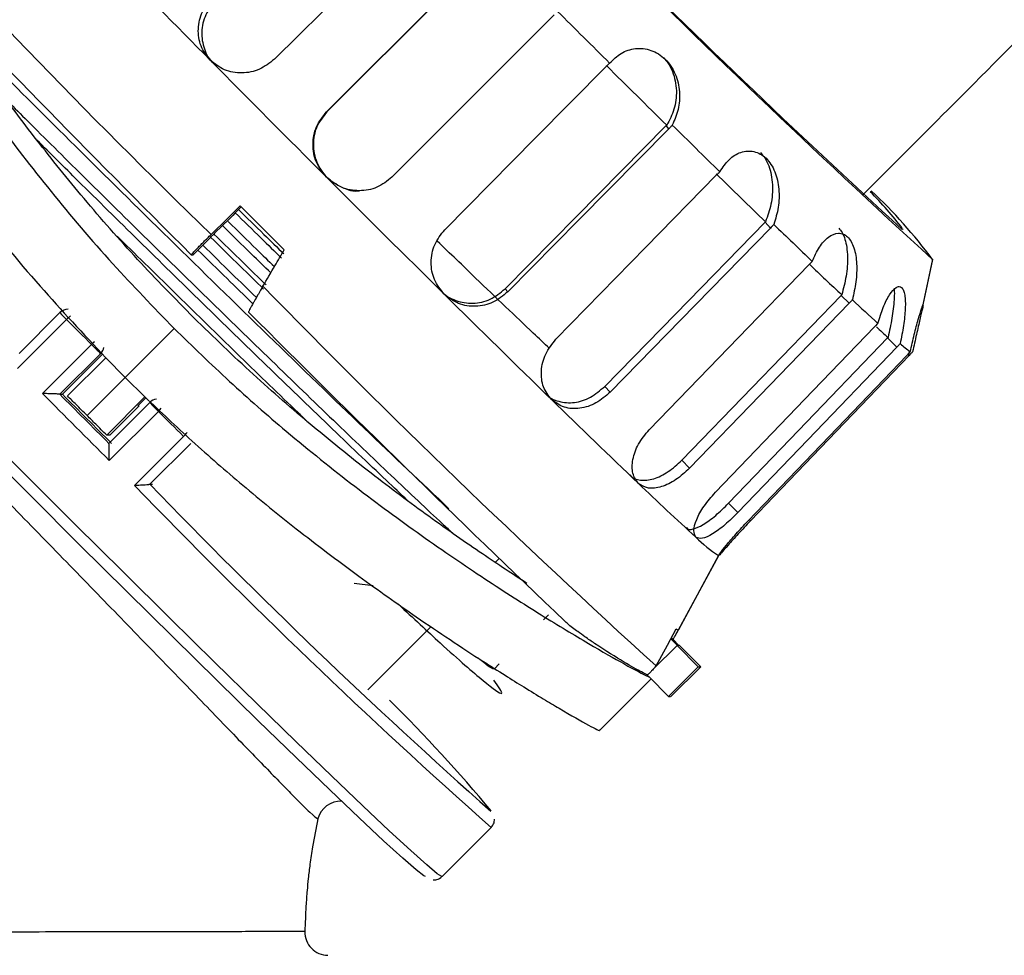
# Model space of a CAD drawing. Units: inches. Extents: x 451 to 6799, y 156 to 2786.
# Drawn here: x 6115 to 6157, y 1487 to 1528 of the extents above; entities that cross this region are included whole.
import ezdxf

# ---------------------------------------------------------------- set-up
doc = ezdxf.new("R2010")
doc.units = ezdxf.units.IN
doc.header["$MEASUREMENT"] = 0

msp = doc.modelspace()

# ---------------------------------------------------------------- linework, layer by layer
at = {"color": 7, "linetype": 'Continuous', "lineweight": 25}
for p, q in [((6128.107882, 1523.955153), (6135.123992, 1530.96831)), ((6128.123262, 1523.955153), (6135.139373, 1530.96831)), ((6137.951497, 1528.139883), (6130.935387, 1521.126726)), ((6128.107882, 1523.955153), (6128.123262, 1523.955153)), ((6142.910636, 1523.223429), (6142.793658, 1523.355078)), ((6124.414289, 1519.84356), (6124.32871, 1519.757952)), ((6123.964023, 1519.381017), (6123.8946, 1519.311571)), ((6124.297201, 1519.728468), (6124.155826, 1519.587046)), ((6124.32871, 1519.757952), (6124.297201, 1519.728468)), ((6123.601945, 1519.03095), (6123.268367, 1518.697264)), ((6123.894597, 1519.311571), (6123.601945, 1519.03095)), ((6147.30297, 1518.926665), (6147.065084, 1519.177077)), ((6123.095514, 1518.526387), (6123.06799, 1518.496821)), ((6123.23689, 1518.667808), (6123.095514, 1518.526387)), ((6123.268367, 1518.697264), (6123.23689, 1518.667808)), ((6123.06799, 1518.496821), (6122.339375, 1517.767969)), ((6122.258581, 1517.767969), (6122.339375, 1517.767969)), ((6153.875627, 1515.472455), (6154.314973, 1517.576485)), ((6154.305749, 1517.569979), (6153.894549, 1515.602749)), ((6135.939604, 1516.165436), (6135.822635, 1516.297076)), ((6150.698549, 1515.670189), (6150.36304, 1516.01485)), ((6114.813768, 1513.503553), (6116.579945, 1515.270306)), ((6114.748583, 1512.846993), (6116.869212, 1514.968313)), ((6119.400407, 1512.463093), (6121.519882, 1514.583259)), ((6117.947105, 1513.885556), (6115.826476, 1511.764235)), ((6152.764988, 1513.772765), (6152.364699, 1514.17794)), ((6118.342717, 1513.50254), (6116.575526, 1511.734773)), ((6118.421181, 1513.468046), (6116.688472, 1511.734773)), ((6116.905875, 1511.664062), (6118.559061, 1513.317788)), ((6119.400407, 1512.463093), (6118.558994, 1513.317855)), ((6117.753385, 1510.815534), (6119.400407, 1512.463093)), ((6120.255632, 1511.620664), (6119.400407, 1512.463093)), ((6116.575526, 1511.734773), (6116.688472, 1511.734773)), ((6140.373118, 1511.828225), (6140.135248, 1512.078618)), ((6118.602378, 1509.967006), (6120.255564, 1511.620731)), ((6118.696155, 1509.613452), (6120.463346, 1511.381219)), ((6120.29586, 1511.583046), (6119.952723, 1511.239798)), ((6118.712888, 1508.876883), (6120.833517, 1510.998203)), ((6118.730205, 1509.967006), (6120.002582, 1511.239798)), ((6120.002582, 1511.239798), (6119.952723, 1511.239798)), ((6118.730205, 1509.967006), (6118.602378, 1509.967006)), ((6118.69827, 1509.615684), (6118.695982, 1509.613395)), ((6121.920432, 1509.915446), (6119.799804, 1507.794125)), ((6122.234956, 1509.613452), (6120.463438, 1507.841357)), ((6143.801944, 1508.539649), (6143.466459, 1508.884286)), ((6120.469784, 1507.845685), (6120.580164, 1507.845685)), ((6145.890446, 1506.621616), (6145.490185, 1507.026762)), ((6135.399908, 1504.463481), (6135.568604, 1504.632229)), ((6145.059807, 1504.757204), (6143.317872, 1501.549959)), ((6143.327638, 1501.554641), (6145.069155, 1504.761685)), ((6145.067919, 1504.759983), (6145.059807, 1504.757204)), ((6130.115695, 1503.454213), (6129.300435, 1503.550986)), ((6137.483316, 1501.982016), (6137.69538, 1502.194149)), ((6129.893157, 1498.955049), (6132.620812, 1501.683537)), ((6142.99358, 1501.161738), (6143.281612, 1500.873612)), ((6143.014036, 1501.199465), (6143.088495, 1501.124982)), ((6143.342882, 1500.873612), (6143.089594, 1501.126983)), ((6143.261189, 1500.873612), (6142.228538, 1499.840625)), ((6143.261189, 1500.873612), (6144.180128, 1499.954374)), ((6143.281612, 1500.873612), (6143.261189, 1500.873612)), ((6143.363306, 1500.873612), (6143.342882, 1500.873612)), ((6144.282245, 1499.954374), (6143.363306, 1500.873612)), ((6135.362687, 1499.860696), (6135.57475, 1500.072828)), ((6142.321484, 1499.927235), (6142.355994, 1499.985863)), ((6144.180128, 1499.954374), (6142.893384, 1498.66721)), ((6144.282245, 1499.954374), (6142.995501, 1498.66721)), ((6144.180128, 1499.954374), (6144.282245, 1499.954374)), ((6139.916188, 1497.202016), (6142.137144, 1499.423696)), ((6141.973688, 1499.600349), (6142.025534, 1499.631174)), ((6142.105672, 1499.717719), (6141.974444, 1499.586449)), ((6141.974444, 1499.586449), (6142.051767, 1499.509101)), ((6142.051767, 1499.509101), (6142.893384, 1498.66721)), ((6142.893384, 1498.66721), (6142.980372, 1498.66721)), ((6133.099285, 1490.877946), (6135.219914, 1492.999267))]:
    msp.add_line(p, q, dxfattribs=at)
at = {"color": 8, "linetype": 'Continuous', "lineweight": 25}
for p, q in [((6153.014992, 1518.896492), (6153.0157, 1518.860449)), ((6153.300011, 1513.420129), (6153.248057, 1513.4721)), ((6146.434187, 1506.261878), (6146.382072, 1506.31401))]:
    msp.add_line(p, q, dxfattribs=at)
at = {"color": 7, "linetype": 'Continuous', "lineweight": 25, "flags": 128}
for points in [[(6132.910989, 1533.194769), (6128.96005, 1529.295509), (6125.850314, 1526.226449)], [(6133.218931, 1518.85543), (6137.125709, 1522.810943), (6140.189962, 1525.913423)], [(6142.793658, 1523.355078), (6138.892966, 1519.405716), (6135.822635, 1516.297076)], [(6142.910636, 1523.223429), (6139.009859, 1519.27399), (6135.939604, 1516.165436)], [(6138.025595, 1514.11647), (6141.909295, 1518.094651), (6144.955448, 1521.214911)], [(6123.115008, 1518.648491), (6123.81828, 1519.344534), (6124.368693, 1519.889289)], [(6124.155826, 1519.587046), (6124.048421, 1519.471675), (6123.964025, 1519.381014)], [(6147.065084, 1519.177077), (6143.18744, 1515.205077), (6140.135248, 1512.078618)], [(6147.30297, 1518.926665), (6143.425236, 1514.954593), (6140.373118, 1511.828225)], [(6142.057363, 1510.202156), (6145.922431, 1514.198327), (6148.953968, 1517.332696)], [(6150.36304, 1516.01485), (6146.504004, 1512.024885), (6143.466459, 1508.884286)], [(6150.698549, 1515.670189), (6146.839419, 1511.680154), (6143.801944, 1508.539649)], [(6144.91958, 1507.495648), (6148.772283, 1511.503368), (6151.794122, 1514.646797)], [(6152.364699, 1514.17794), (6148.518011, 1510.17644), (6145.490185, 1507.026762)], [(6152.764988, 1513.772765), (6148.918204, 1509.771198), (6145.890446, 1506.621616)], [(6146.332069, 1506.261878), (6150.179887, 1510.273578), (6153.197894, 1513.420129)], [(6153.300011, 1513.420129), (6149.458105, 1509.414588), (6146.434187, 1506.261878)], [(6132.383868, 1490.875123), (6132.314044, 1490.90731), (6131.982493, 1491.164079), (6131.399856, 1491.673723), (6130.574964, 1492.428518), (6129.520321, 1493.417022), (6128.251916, 1494.624249), (6126.788975, 1496.0319), (6125.153675, 1497.618636), (6123.370807, 1499.360404), (6121.467395, 1501.2308), (6119.472295, 1503.20147), (6117.415749, 1505.242543), (6115.328934, 1507.323076), (6113.243482, 1509.411531)], [(6142.355994, 1499.985863), (6142.845378, 1500.888407), (6143.228383, 1501.594787)]]:
    msp.add_lwpolyline(points, dxfattribs=at)
at = {"color": 8, "linetype": 'Continuous', "lineweight": 25, "flags": 128}
for points in [[(6118.072868, 1514.006871), (6118.016868, 1513.953964), (6117.947105, 1513.885556)], [(6120.833517, 1510.998203), (6120.902148, 1511.067744), (6120.961003, 1511.1289)], [(6133.099285, 1490.877946), (6133.090816, 1490.875123), (6132.889153, 1491.001435), (6132.437888, 1491.37853), (6131.743602, 1492.000909), (6130.81642, 1492.859496), (6129.669861, 1493.941771), (6128.320644, 1495.231952), (6126.788446, 1496.711225), (6125.095608, 1498.358019), (6123.266815, 1500.14832), (6121.328737, 1502.056022), (6119.309634, 1504.053306), (6117.238949, 1506.111047), (6115.146878, 1508.199239), (6113.063927, 1510.28743)]]:
    msp.add_lwpolyline(points, dxfattribs=at)
at = {"color": 7, "linetype": 'Continuous', "lineweight": 25}
for centre, radius, start, end in [((6464.555541, 1856.884371), 459.770802, 222.41934517, 227.5619776), ((6444.525013, 1837.024139), 431.523844, 222.51012542, 227.50127256), ((6356.127188, 1758.697476), 334.541764, 221.99931688, 225.85221429), ((6616.36682, 2013.512618), 699.932647, 223.564729006, 225.094720403), ((6744.9404, 2140.885127), 874.397187, 224.24914217, 224.668074639), ((7006.912631, 2399.548526), 1230.416791, 225.08006812, 225.228060461), ((6987.664931, 2380.519645), 1215.483493, 224.658222434, 224.994420392), ((6897.93898, 2289.830383), 1075.950858, 225.232521607, 225.426608907), ((6789.07756, 2179.021945), 920.442085, 225.423216041, 225.602817032), ((7002.690322, 2395.342711), 1236.589562, 224.98788689, 225.320241691), ((6614.169568, 2000.717399), 670.843606, 225.617777782, 225.871816654), ((6140.050452, 1508.933655), 16.350456, 37.5411331, 44.9882535), ((6136.187749, 1504.065245), 22.59734, 36.6999851, 46.7860418), ((7070.566992, 2463.305828), 1336.160914, 224.915653151, 225.031378114), ((6476.181047, 1857.919121), 472.098238, 225.86666506, 226.14702829), ((6321.815479, 1697.629509), 249.732301, 226.20781976, 226.64872445), ((6408.938281, 1792.989579), 396.127875, 224.28371184, 227.70327144), ((6783.159257, 2173.135557), 924.227786, 225.311164815, 225.714868257), ((6241.001279, 1611.240131), 131.272911, 226.62166427, 227.28035011), ((6116.933383, 1514.916753), 0.5, 90, 135.0093386), ((6120.457819, 1518.695223), 5.173776, 221.4507684, 226.0830793), ((6657.356798, 2046.214927), 752.041539, 224.908292067, 226.365105546), ((7053.741793, 2446.55423), 1321.204963, 224.837886327, 224.904141999), ((6172.205548, 1537.044399), 30.247122, 227.7724448, 229.0549093), ((6123.836743, 1519.573055), 8.18752, 223.999707, 227.8538147), ((6157.286568, 1518.85545), 6.591334, 228.3908045, 233.2779917), ((7074.690334, 2467.429162), 1353.778176, 224.904266234, 225.07705653), ((6116.576751, 1511.739542), 0.004924, 230.9893243, 255.5944842), ((7056.34998, 2449.083231), 1327.32811, 224.925865037, 225.055457726), ((6881.96841, 2274.644657), 1080.594686, 224.911140639, 225.070182125), ((6120.816784, 1511.027666), 0.5, 97.8931384, 135.0093386), ((6125.850963, 1516.217767), 7.240071, 221.9148167, 226.1310918), ((6468.017539, 1849.746266), 472.680602, 225.69084239, 226.32285096), ((7065.547158, 2458.25309), 1337.824983, 225.076958261, 225.142664016), ((6118.696439, 1509.612984), 0.000547, 121.1998501, 240.1375591), ((6231.578443, 1601.727172), 130.019492, 226.20049013, 227.70152425), ((6307.908898, 1688.494427), 260.321703, 223.94314487, 228.44071085), ((6148.182936, 1509.595542), 5.758772, 224.510886, 237.1579102), ((6143.375786, 1501.777311), 0.234612, 231.076381, 255.7087827), ((6143.318954, 1501.56023), 0.010327, 263.9856328, 327.2359257), ((6081.411009, 1448.840569), 70.069019, 39.82765805, 45.14333898), ((6128.168466, 1488.471164), 0.999848, 178.3945811, 269.9903101)]:
    msp.add_arc(centre, radius, start, end, dxfattribs=at)
at = {"color": 8, "linetype": 'Continuous', "lineweight": 25}
for centre, radius, start, end in [((6118.827405, 1513.019207), 2.762885, 130.3662529, 135.133248), ((6117.98905, 1513.856068), 0.500063, 315.0111866, 349.3806454), ((6119.436257, 1512.407662), 3.518845, 314.9074227, 318.7259931), ((6322.292381, 1703.411011), 281.547882, 224.01055108, 228.36040628), ((6128.709216, 1493.137203), 0.999705, 86.8812278, 166.6732594)]:
    msp.add_arc(centre, radius, start, end, dxfattribs=at)
at = {"color": 7, "linetype": 'Continuous', "lineweight": 25}
for points, knots in [([(6563.716395, 1245.522236), (6563.716419, 1249.695308), (6563.716494, 1262.569841), (6563.716396, 1283.703236), (6563.716766, 1308.480038), (6563.713863, 1329.240766), (6563.71754, 1346.256211), (6563.708646, 1359.780116), (6563.725287, 1372.852587), (6563.723345, 1385.528079), (6563.126859, 1398.340258), (6561.81147, 1411.114776), (6559.873975, 1423.68644), (6557.451288, 1435.456786), (6554.655358, 1446.407963), (6551.364504, 1457.309046), (6547.58223, 1468.01093), (6543.380887, 1478.348046), (6539.192077, 1487.509749), (6534.996667, 1495.826482), (6530.799046, 1503.466395), (6526.407003, 1510.836114), (6521.769582, 1518.047877), (6516.708017, 1525.352929), (6511.218094, 1532.703127), (6505.273336, 1540.06745), (6497.952453, 1548.444223), (6489.010351, 1557.750498), (6478.190582, 1567.763374), (6466.394266, 1577.439353), (6453.681877, 1586.606926), (6440.405863, 1594.947669), (6426.671112, 1602.43059), (6412.510544, 1609.024096), (6399.770071, 1614.023506), (6388.696055, 1617.726321), (6379.698869, 1620.350699), (6371.012729, 1622.543051), (6362.880095, 1624.295432), (6355.39235, 1625.658118), (6348.57534, 1626.697993), (6342.508487, 1627.462298), (6337.226202, 1628.002993), (6332.816857, 1628.366212), (6329.096523, 1628.613838), (6325.512707, 1628.80491), (6321.441619, 1628.962873), (6316.497008, 1629.065268), (6310.656437, 1629.058128), (6303.900381, 1628.878339), (6296.244356, 1628.457218), (6287.666657, 1627.703322), (6278.204494, 1626.516364), (6267.879456, 1624.802799), (6256.758457, 1622.464513), (6244.837315, 1619.351259), (6233.315767, 1615.705027), (6222.301325, 1611.627117), (6211.946909, 1607.26527), (6201.291688, 1602.191602), (6190.423165, 1596.348239), (6179.382885, 1589.679053), (6168.24351, 1582.120784), (6157.115378, 1573.62078), (6146.049722, 1564.190345), (6136.067371, 1554.385018), (6129.610477, 1547.901191), (6126.690211, 1544.968744)], [0, 0, 0, 0, 0.016975572, 0.052372112, 0.085968203, 0.117764756, 0.136824287, 0.155185217, 0.172777971, 0.190003255, 0.206741732, 0.224927713, 0.24221653, 0.258464744, 0.273792176, 0.288178241, 0.304772263, 0.319945815, 0.333554261, 0.345740324, 0.357830559, 0.369007052, 0.380633228, 0.392702388, 0.405152269, 0.417944551, 0.431192719, 0.450397351, 0.470416178, 0.491127005, 0.512423763, 0.534131102, 0.554863504, 0.576009844, 0.597633464, 0.6104991, 0.623499499, 0.635749251, 0.646934383, 0.657335683, 0.666704644, 0.674983083, 0.682207979, 0.688303403, 0.692979947, 0.697375219, 0.702902584, 0.709552737, 0.717492737, 0.726659611, 0.737042612, 0.748679512, 0.761680786, 0.775826328, 0.791244264, 0.807893713, 0.825927255, 0.840380428, 0.855658401, 0.871617846, 0.888370735, 0.905835164, 0.924065076, 0.943102777, 0.962774065, 0.98316379, 1, 1, 1, 1]), ([(6151.296401, 1520.364922), (6152.522914, 1521.591087), (6156.762362, 1525.829335), (6163.799111, 1532.940198), (6172.667711, 1541.241596), (6182.182444, 1549.071316), (6192.314012, 1556.519518), (6203.026886, 1563.412755), (6213.610677, 1569.395003), (6223.941372, 1574.500688), (6234.348535, 1578.985954), (6244.707458, 1582.82156), (6254.969167, 1586.028774), (6264.614669, 1588.538686), (6273.608113, 1590.463158), (6281.863892, 1591.871433), (6289.386626, 1592.864564), (6296.203242, 1593.536852), (6302.585701, 1593.975873), (6311.530584, 1594.327294), (6323.41459, 1594.226093), (6338.34338, 1593.067048), (6353.649385, 1590.787648), (6369.231849, 1587.284338), (6384.831721, 1582.511541), (6400.197362, 1576.504023), (6415.064658, 1569.305583), (6429.353669, 1560.990412), (6442.961611, 1551.602322), (6455.691601, 1541.288528), (6467.290223, 1530.329508), (6475.998289, 1520.815201), (6482.299441, 1513.155337), (6486.654165, 1507.490744), (6490.693777, 1501.858355), (6494.441915, 1496.257508), (6497.919624, 1490.691971), (6501.17248, 1485.12693), (6504.364235, 1479.28044), (6507.633737, 1472.801469), (6511.041232, 1465.405071), (6514.506794, 1457.026509), (6517.896467, 1447.650831), (6520.86978, 1438.021395), (6523.374695, 1428.263554), (6525.420432, 1418.532198), (6527.083358, 1408.138928), (6528.302474, 1397.090409), (6528.962544, 1384.789583), (6528.911114, 1371.134743), (6528.91539, 1356.113354), (6528.915549, 1340.248894), (6528.916106, 1323.633786), (6528.91678, 1304.333036), (6528.916995, 1282.165535), (6528.916954, 1261.836165), (6528.916914, 1249.476494), (6528.916901, 1245.522236)], [0, 0, 0, 0, 0.007937732, 0.027436823, 0.04578675, 0.063506758, 0.083802247, 0.103306049, 0.121776195, 0.139417401, 0.156022407, 0.173623014, 0.189950468, 0.205209888, 0.219224042, 0.232032194, 0.243531685, 0.253946939, 0.263378052, 0.272808734, 0.294914599, 0.317727409, 0.341288845, 0.365681489, 0.390759616, 0.415883898, 0.441118582, 0.466287134, 0.491478378, 0.5167103, 0.541199002, 0.564445879, 0.575688395, 0.586588123, 0.597141571, 0.607406234, 0.61742778, 0.627173804, 0.63690456, 0.64790974, 0.660382463, 0.674167914, 0.689395435, 0.705995823, 0.720272972, 0.735489564, 0.751491596, 0.768427563, 0.786341265, 0.807837081, 0.8309109, 0.855095563, 0.880444979, 0.906955834, 0.943431818, 0.981902016, 1, 1, 1, 1]), ([(6107.033982, 1534.538303), (6107.092354, 1534.382373), (6107.209103, 1534.070497), (6107.831264, 1532.881595), (6108.782063, 1531.202263), (6110.087322, 1529.046783), (6111.750553, 1526.483027), (6113.771667, 1523.597564), (6116.144398, 1520.51876), (6118.735307, 1517.453832), (6120.622181, 1515.508685), (6121.519882, 1514.583259)], [0, 0, 0, 0, 0.110001682, 0.220014534, 0.330165389, 0.440329318, 0.553535776, 0.666736691, 0.781375315, 0.895986874, 1, 1, 1, 1]), ([(6104.784002, 1532.322436), (6104.778939, 1532.294475), (6104.767704, 1532.232415), (6105.006653, 1531.728052), (6105.3632, 1531.068299), (6105.713991, 1530.44747), (6105.969017, 1530.006027), (6106.267883, 1529.499401), (6106.599843, 1528.948683), (6107.003184, 1528.287185), (6107.535847, 1527.435543), (6108.270866, 1526.29458), (6109.122316, 1525.016536), (6110.015334, 1523.719037), (6110.921156, 1522.446721), (6111.882432, 1521.144632), (6113.421834, 1519.137818), (6115.573638, 1516.504404), (6117.59468, 1514.347157), (6118.558991, 1513.317857)], [0, 0, 0, 0, 0.068620167, 0.152302523, 0.238058157, 0.268229514, 0.299967971, 0.333185628, 0.367782766, 0.399477263, 0.444045974, 0.500517988, 0.563078772, 0.612983942, 0.661811139, 0.714624876, 0.762706617, 0.886778823, 1, 1, 1, 1]), ([(6122.212498, 1515.198211), (6121.393233, 1516.039527), (6119.730959, 1517.746541), (6117.466762, 1520.355105), (6115.404984, 1522.923186), (6113.59726, 1525.361731), (6112.014556, 1527.649835), (6111.227808, 1528.881869), (6110.828603, 1529.507018)], [0, 0, 0, 0, 0.160954206, 0.326573016, 0.487888287, 0.653633637, 0.824249323, 1, 1, 1, 1]), ([(6123.07673, 1526.185187), (6122.924569, 1526.382173), (6122.620367, 1526.77599), (6122.519305, 1527.536928), (6122.690388, 1528.304044), (6123.025103, 1528.712072), (6123.192753, 1528.916443)], [0, 0, 0, 0, 0.249987642, 0.499777228, 0.749451413, 1, 1, 1, 1]), ([(6123.338977, 1528.784803), (6123.172058, 1528.581373), (6122.838351, 1528.174674), (6122.659431, 1527.400064), (6122.787608, 1526.669594), (6123.039218, 1526.1672), (6123.279366, 1526.015647), (6123.309147, 1525.996853)], [0, 0, 0, 0, 0.2416725892, 0.4831527786, 0.7245078364, 0.9658354941, 1, 1, 1, 1]), ([(6111.979816, 1527.734273), (6112.534663, 1527.173913), (6113.925881, 1525.768869), (6117.181666, 1522.526592), (6121.269695, 1518.490035), (6125.603059, 1514.25409), (6129.846676, 1510.149512), (6132.214493, 1507.907621), (6133.398417, 1506.78666)], [0, 0, 0, 0, 0.117137943, 0.293710739, 0.470279883, 0.64684914, 0.823422203, 1, 1, 1, 1]), ([(6140.346554, 1526.056274), (6140.504147, 1526.211435), (6140.820133, 1526.522546), (6141.454823, 1526.7317), (6142.02974, 1526.675924), (6142.46155, 1526.468523), (6142.755691, 1526.23623), (6143.002883, 1525.937673), (6143.191429, 1525.589188), (6143.31506, 1525.209193), (6143.393194, 1524.688604), (6143.346288, 1524.032569), (6143.150168, 1523.598679), (6143.05195, 1523.381386)], [0, 0, 0, 0, 0.1240767808, 0.2487852502, 0.3731602184, 0.4359222683, 0.4984583718, 0.561109739, 0.6239799963, 0.6866849638, 0.7494417253, 0.8745198205, 1, 1, 1, 1]), ([(6125.850314, 1526.226449), (6125.64298, 1526.063085), (6125.228477, 1525.736486), (6124.443435, 1525.590991), (6123.66671, 1525.717333), (6123.273618, 1526.029054), (6123.07673, 1526.185187)], [0, 0, 0, 0, 0.249995677, 0.499792388, 0.74946037, 1, 1, 1, 1]), ([(6142.689331, 1526.283377), (6142.750904, 1526.213631), (6142.903901, 1526.040325), (6143.071003, 1525.699039), (6143.194652, 1525.289973), (6143.256445, 1524.730545), (6143.171296, 1524.033705), (6142.932257, 1523.594366), (6142.812671, 1523.374574)], [0, 0, 0, 0, 0.088432622, 0.219736441, 0.34642095, 0.480442838, 0.740076256, 1, 1, 1, 1]), ([(6140.189962, 1525.913423), (6140.218203, 1525.941194), (6140.268626, 1525.990778), (6140.322745, 1526.036263), (6140.346554, 1526.056274)], [0, 0, 0, 0, 0.560059317, 1, 1, 1, 1]), ([(6114.330614, 1524.401312), (6114.609582, 1524.122468), (6115.569833, 1523.162646), (6117.561013, 1521.188575), (6120.1839, 1518.60151), (6122.953527, 1515.887698), (6125.734523, 1513.181846), (6128.439559, 1510.570902), (6130.92309, 1508.200574), (6132.654824, 1506.562563), (6133.403242, 1505.873275), (6133.547271, 1505.740625)], [0, 0, 0, 0, 0.0535418263, 0.1842987095, 0.3150555928, 0.445812476, 0.5765693593, 0.7073262425, 0.8380831257, 0.968840009, 1, 1, 1, 1]), ([(6128.104616, 1521.126726), (6127.940582, 1521.333524), (6127.612644, 1521.746955), (6127.473863, 1522.540471), (6127.614702, 1523.334251), (6127.943297, 1523.747945), (6128.107882, 1523.955153)], [0, 0, 0, 0, 0.249987642, 0.499777228, 0.749451413, 1, 1, 1, 1]), ([(6128.123262, 1523.955153), (6127.959145, 1523.748602), (6127.631041, 1523.335666), (6127.486599, 1522.538309), (6127.637297, 1521.759483), (6128.082992, 1521.084341), (6128.745119, 1520.668858), (6129.278986, 1520.490353), (6129.534742, 1520.541078), (6129.53509, 1520.541147)], [0, 0, 0, 0, 0.166749636, 0.333366521, 0.499897066, 0.666408706, 0.833006378, 0.999772178, 1, 1, 1, 1]), ([(6142.812671, 1523.374574), (6142.809139, 1523.370919), (6142.802831, 1523.364391), (6142.796461, 1523.357924), (6142.793658, 1523.355078)], [0, 0, 0, 0, 0.559987293, 1, 1, 1, 1]), ([(6143.05195, 1523.381386), (6143.026627, 1523.350972), (6142.981401, 1523.296652), (6142.932262, 1523.245806), (6142.910636, 1523.223429)], [0, 0, 0, 0, 0.559908197, 1, 1, 1, 1]), ([(6131.625128, 1507.131013), (6131.316962, 1507.420686), (6130.284728, 1508.39098), (6128.209899, 1510.377096), (6125.527814, 1512.964199), (6122.737645, 1515.679303), (6119.981759, 1518.379946), (6117.540569, 1520.786202), (6116.170934, 1522.146708), (6115.586518, 1522.727228)], [0, 0, 0, 0, 0.06898073, 0.231058648, 0.393136566, 0.555214485, 0.717292403, 0.879370321, 1, 1, 1, 1]), ([(6145.11031, 1521.35956), (6145.235748, 1521.546695), (6145.487263, 1521.921919), (6146.011693, 1522.243093), (6146.4955, 1522.281475), (6146.863223, 1522.141419), (6147.115758, 1521.953482), (6147.330214, 1521.690576), (6147.49649, 1521.367288), (6147.609198, 1521.001022), (6147.687746, 1520.483434), (6147.666694, 1519.805172), (6147.518744, 1519.324757), (6147.444651, 1519.084164)], [0, 0, 0, 0, 0.124076781, 0.24878525, 0.373160218, 0.435922268, 0.498458372, 0.561109739, 0.623979996, 0.686684964, 0.749441725, 0.874519821, 1, 1, 1, 1]), ([(6146.86396, 1522.192297), (6146.928783, 1522.119064), (6147.07311, 1521.956012), (6147.230418, 1521.621291), (6147.34342, 1521.224957), (6147.409362, 1520.665247), (6147.357872, 1519.938294), (6147.175328, 1519.443965), (6147.084005, 1519.196662)], [0, 0, 0, 0, 0.105101635, 0.234004418, 0.358372362, 0.489943512, 0.744829248, 1, 1, 1, 1]), ([(6130.935387, 1521.126726), (6130.728548, 1520.962619), (6130.315035, 1520.634535), (6129.520959, 1520.494373), (6128.725874, 1520.633814), (6128.311942, 1520.962231), (6128.104616, 1521.126726)], [0, 0, 0, 0, 0.249995677, 0.499792388, 0.74946037, 1, 1, 1, 1]), ([(6144.955448, 1521.214911), (6144.983479, 1521.242892), (6145.03353, 1521.292852), (6145.086852, 1521.339179), (6145.11031, 1521.35956)], [0, 0, 0, 0, 0.560059317, 1, 1, 1, 1]), ([(6102.50984, 1519.468878), (6102.528518, 1519.420673), (6102.565878, 1519.324251), (6103.251331, 1518.55513), (6104.365521, 1517.363105), (6105.905036, 1515.751856), (6107.791935, 1513.798371), (6109.950854, 1511.576302), (6112.294274, 1509.170853), (6114.732046, 1506.669714), (6117.173712, 1504.161485), (6119.532537, 1501.732424), (6121.728409, 1499.464381), (6123.686786, 1497.437063), (6125.342745, 1495.723608), (6126.617843, 1494.415231), (6127.49522, 1493.537453), (6127.656037, 1493.424237), (6127.736432, 1493.367639)], [0, 0, 0, 0, 0.06234384, 0.124701177, 0.187075644, 0.249470462, 0.311891276, 0.37434117, 0.436818069, 0.49931965, 0.561847495, 0.624403311, 0.686984834, 0.749588003, 0.812206837, 0.874827127, 0.937424367, 1, 1, 1, 1]), ([(6124.155826, 1519.587046), (6124.529141, 1519.221275), (6125.195787, 1518.568102), (6125.865744, 1517.914054), (6126.160532, 1517.626266)], [0, 0, 0, 0, 0.559990211, 1, 1, 1, 1]), ([(6124.297201, 1519.728468), (6124.663417, 1519.369648), (6125.317385, 1518.728889), (6125.974628, 1518.087199), (6126.263821, 1517.80485)], [0, 0, 0, 0, 0.559991098, 1, 1, 1, 1]), ([(6125.694956, 1516.989798), (6125.417582, 1517.25927), (6124.716618, 1517.940266), (6124.023008, 1518.621263), (6123.603861, 1519.032788)], [0, 0, 0, 0, 0.395702101, 1, 1, 1, 1]), ([(6123.858684, 1519.203027), (6124.263596, 1518.805466), (6124.924549, 1518.156514), (6125.59251, 1517.507562), (6125.851265, 1517.25617)], [0, 0, 0, 0, 0.612619233, 1, 1, 1, 1]), ([(6147.084005, 1519.196662), (6147.080487, 1519.192993), (6147.074205, 1519.186441), (6147.067871, 1519.179938), (6147.065084, 1519.177077)], [0, 0, 0, 0, 0.559987293, 1, 1, 1, 1]), ([(6147.444651, 1519.084164), (6147.419092, 1519.054013), (6147.373445, 1519.000163), (6147.324507, 1518.949126), (6147.30297, 1518.926665)], [0, 0, 0, 0, 0.559908197, 1, 1, 1, 1]), ([(6119.052972, 1518.574541), (6119.143596, 1518.48506), (6120.034369, 1517.605522), (6121.841131, 1515.834214), (6124.37388, 1513.362977), (6126.229693, 1511.560854), (6127.165026, 1510.662165), (6127.309164, 1510.523675)], [0, 0, 0, 0, 0.034368429, 0.3378209851, 0.6412656963, 0.9447181587, 1, 1, 1, 1]), ([(6122.258581, 1517.767969), (6122.261119, 1517.772837), (6122.265934, 1517.782069), (6122.340856, 1517.864429), (6122.469445, 1517.997879), (6122.638901, 1518.171411), (6122.794177, 1518.32856), (6122.956825, 1518.491612), (6123.062477, 1518.596393), (6123.115008, 1518.648491)], [0, 0, 0, 0, 0.1453049, 0.275566253, 0.489804151, 0.619529958, 0.747783116, 0.874595306, 1, 1, 1, 1]), ([(6123.095514, 1518.526387), (6123.522141, 1518.108425), (6124.284001, 1517.362039), (6125.049253, 1516.615417), (6125.385978, 1516.286889)], [0, 0, 0, 0, 0.559981572, 1, 1, 1, 1]), ([(6123.23689, 1518.667808), (6123.656402, 1518.256811), (6124.405556, 1517.522864), (6125.158106, 1516.788573), (6125.489242, 1516.465472)], [0, 0, 0, 0, 0.55998211, 1, 1, 1, 1]), ([(6133.190354, 1516.068266), (6133.032589, 1516.266718), (6132.717184, 1516.663464), (6132.586246, 1517.443871), (6132.728725, 1518.232298), (6133.055339, 1518.647478), (6133.218931, 1518.85543)], [0, 0, 0, 0, 0.249987642, 0.499777228, 0.749451413, 1, 1, 1, 1]), ([(6149.106588, 1517.479633), (6149.202714, 1517.695552), (6149.395457, 1518.128488), (6149.799008, 1518.570974), (6150.169304, 1518.724722), (6150.447635, 1518.676415), (6150.636696, 1518.554081), (6150.794785, 1518.349923), (6150.914623, 1518.075585), (6150.992826, 1517.746346), (6151.042519, 1517.260837), (6151.015201, 1516.592549), (6150.899377, 1516.082097), (6150.841372, 1515.826461)], [0, 0, 0, 0, 0.124076781, 0.24878525, 0.373160218, 0.435922268, 0.498458372, 0.561109739, 0.623979996, 0.686684964, 0.749441725, 0.874519821, 1, 1, 1, 1]), ([(6150.253024, 1518.923396), (6150.30346, 1518.865018), (6150.412754, 1518.738511), (6150.527307, 1518.447317), (6150.604977, 1518.088773), (6150.64424, 1517.559226), (6150.5935, 1516.835341), (6150.45246, 1516.301541), (6150.381901, 1516.034492)], [0, 0, 0, 0, 0.109866272, 0.238082748, 0.361788529, 0.492659166, 0.746187833, 1, 1, 1, 1]), ([(6122.755569, 1518.184299), (6123.174817, 1517.772761), (6123.943145, 1517.018561), (6124.719618, 1516.264361), (6125.0724, 1515.921699)], [0, 0, 0, 0, 0.545661651, 1, 1, 1, 1]), ([(6137.751138, 1513.717166), (6137.519299, 1513.935211), (6136.56055, 1514.836913), (6134.905839, 1516.419499), (6133.449609, 1517.826315), (6132.892784, 1518.364246)], [0, 0, 0, 0, 0.164567455, 0.68055179, 1, 1, 1, 1]), ([(6124.919886, 1515.651634), (6124.547206, 1516.013607), (6123.750813, 1516.787118), (6122.962774, 1517.560629), (6122.543506, 1517.972167)], [0, 0, 0, 0, 0.467961102, 1, 1, 1, 1]), ([(6125.353801, 1516.408423), (6125.527007, 1516.703599), (6125.834545, 1517.227704), (6126.141875, 1517.751365), (6126.276117, 1517.980101)], [0, 0, 0, 0, 0.5631994643, 1, 1, 1, 1]), ([(6148.953968, 1517.332696), (6148.981787, 1517.360889), (6149.031457, 1517.411228), (6149.083633, 1517.458734), (6149.106588, 1517.479633)], [0, 0, 0, 0, 0.560059317, 1, 1, 1, 1]), ([(6125.353801, 1516.408423), (6125.320617, 1516.351579), (6125.245109, 1516.222235), (6125.119685, 1516.004998), (6125.006683, 1515.807677), (6124.910495, 1515.634825), (6124.836756, 1515.501913), (6124.774819, 1515.38603), (6124.735162, 1515.308284), (6124.733467, 1515.298044), (6124.732648, 1515.293095)], [0, 0, 0, 0, 0.1087485841, 0.247448431, 0.4035137046, 0.494632874, 0.6236008673, 0.7371019616, 0.87293726, 1, 1, 1, 1]), ([(6151.944203, 1514.79629), (6152.016731, 1515.034982), (6152.162155, 1515.513583), (6152.446039, 1516.074794), (6152.691535, 1516.353825), (6152.86392, 1516.412688), (6152.973849, 1516.370784), (6153.05746, 1516.242721), (6153.111238, 1516.036291), (6153.134731, 1515.763755), (6153.129125, 1515.336263), (6153.064035, 1514.709174), (6152.961145, 1514.188114), (6152.909618, 1513.927166)], [0, 0, 0, 0, 0.124076781, 0.24878525, 0.373160218, 0.435922268, 0.498458372, 0.561109739, 0.623979996, 0.686684964, 0.749441725, 0.874519821, 1, 1, 1, 1]), ([(6133.008691, 1516.297028), (6133.029376, 1516.264174), (6133.184099, 1516.018423), (6133.693385, 1515.758305), (6134.430749, 1515.623409), (6135.210811, 1515.797203), (6135.618644, 1516.130411), (6135.822635, 1516.297076)], [0, 0, 0, 0, 0.037113401, 0.277610812, 0.51835093, 0.759088347, 1, 1, 1, 1]), ([(6135.939604, 1516.165436), (6135.735365, 1515.998501), (6135.327048, 1515.664764), (6134.556005, 1515.497978), (6133.788353, 1515.604823), (6133.389918, 1515.913605), (6133.190354, 1516.068266)], [0, 0, 0, 0, 0.249995677, 0.499792388, 0.74946037, 1, 1, 1, 1]), ([(6150.381901, 1516.034492), (6150.37839, 1516.030817), (6150.37212, 1516.024253), (6150.365815, 1516.017724), (6150.36304, 1516.01485)], [0, 0, 0, 0, 0.559987293, 1, 1, 1, 1]), ([(6152.644509, 1516.329808), (6152.648551, 1516.282875), (6152.661145, 1516.136639), (6152.642331, 1515.712542), (6152.562114, 1515.029832), (6152.443085, 1514.475114), (6152.383537, 1514.1976)], [0, 0, 0, 0, 0.088353149, 0.275294012, 0.637444525, 1, 1, 1, 1]), ([(6150.841372, 1515.826461), (6150.815351, 1515.796796), (6150.768878, 1515.743814), (6150.720042, 1515.692688), (6150.698549, 1515.670189)], [0, 0, 0, 0, 0.559908197, 1, 1, 1, 1]), ([(6153.345392, 1513.572193), (6153.402475, 1513.825999), (6153.516931, 1514.334903), (6153.694763, 1515.002806), (6153.815611, 1515.401594), (6153.877258, 1515.577281), (6153.888792, 1515.59427), (6153.894549, 1515.602749)], [0, 0, 0, 0, 0.248934438, 0.499135923, 0.748663086, 0.874559825, 1, 1, 1, 1]), ([(6153.894549, 1515.602749), (6153.895548, 1515.594326), (6153.89755, 1515.577448), (6153.861725, 1515.402714), (6153.768453, 1515.005561), (6153.612279, 1514.33778), (6153.502117, 1513.827698), (6153.446936, 1513.572193)], [0, 0, 0, 0, 0.125033563, 0.250523579, 0.499722715, 0.74940492, 1, 1, 1, 1]), ([(6136.770221, 1503.556036), (6136.151744, 1503.96014), (6134.896871, 1504.780057), (6132.582446, 1506.396891), (6130.029515, 1508.299117), (6127.396028, 1510.42202), (6124.740531, 1512.735145), (6123.062815, 1514.369746), (6122.212498, 1515.198211)], [0, 0, 0, 0, 0.167351861, 0.339552621, 0.507030882, 0.679436357, 0.83752873, 1, 1, 1, 1]), ([(6151.794122, 1514.646797), (6151.821744, 1514.675183), (6151.871064, 1514.725867), (6151.921857, 1514.774774), (6151.944203, 1514.79629)], [0, 0, 0, 0, 0.560059317, 1, 1, 1, 1]), ([(6121.519882, 1514.583259), (6122.31215, 1513.811465), (6123.896743, 1512.267822), (6126.53567, 1509.961973), (6129.345479, 1507.709938), (6132.265928, 1505.565863), (6135.001664, 1503.706298), (6137.472192, 1502.132598), (6139.504738, 1500.907357), (6141.25593, 1499.906103), (6141.763094, 1499.653105), (6142.051767, 1499.509101)], [0, 0, 0, 0, 0.089139304, 0.178284969, 0.286463313, 0.394660961, 0.506854872, 0.619047287, 0.733762319, 0.848460193, 1, 1, 1, 1]), ([(6137.836115, 1511.504962), (6137.702148, 1511.677729), (6137.43432, 1512.023126), (6137.356019, 1512.746018), (6137.531861, 1513.497602), (6137.860825, 1513.909941), (6138.025595, 1514.11647)], [0, 0, 0, 0, 0.2499876417, 0.4997772279, 0.749451413, 1, 1, 1, 1]), ([(6152.383537, 1514.1976), (6152.380025, 1514.193926), (6152.373754, 1514.187366), (6152.367466, 1514.18082), (6152.364699, 1514.17794)], [0, 0, 0, 0, 0.559987293, 1, 1, 1, 1]), ([(6152.909618, 1513.927166), (6152.882954, 1513.89816), (6152.835333, 1513.846357), (6152.786485, 1513.795255), (6152.764988, 1513.772765)], [0, 0, 0, 0, 0.559908197, 1, 1, 1, 1]), ([(6153.197894, 1513.420129), (6153.225355, 1513.44867), (6153.274389, 1513.49963), (6153.323699, 1513.550023), (6153.345392, 1513.572193)], [0, 0, 0, 0, 0.560059317, 1, 1, 1, 1]), ([(6153.446936, 1513.572193), (6153.41951, 1513.543958), (6153.370528, 1513.49353), (6153.321561, 1513.44256), (6153.300011, 1513.420129)], [0, 0, 0, 0, 0.5599081967, 1, 1, 1, 1]), ([(6116.573651, 1511.735716), (6116.566376, 1511.737849), (6116.551196, 1511.7423), (6116.458915, 1511.749568), (6116.292517, 1511.756806), (6116.064164, 1511.762477), (6115.905189, 1511.763653), (6115.826476, 1511.764235)], [0, 0, 0, 0, 0.126191738, 0.263278652, 0.502805974, 0.753826352, 1, 1, 1, 1]), ([(6137.571355, 1511.798081), (6137.580158, 1511.783612), (6137.70246, 1511.582585), (6138.144282, 1511.396992), (6138.809714, 1511.333926), (6139.536905, 1511.564951), (6139.935752, 1511.907355), (6140.135248, 1512.078618)], [0, 0, 0, 0, 0.01900346, 0.264024139, 0.50929209, 0.754557288, 1, 1, 1, 1]), ([(6140.373118, 1511.828225), (6140.173327, 1511.656654), (6139.773905, 1511.31365), (6139.055709, 1511.090891), (6138.358597, 1511.122634), (6138.010478, 1511.377372), (6137.836115, 1511.504962)], [0, 0, 0, 0, 0.249995677, 0.499792388, 0.74946037, 1, 1, 1, 1]), ([(6117.753385, 1510.815534), (6117.595014, 1510.973995), (6117.312206, 1511.256964), (6117.030032, 1511.53967), (6116.905875, 1511.664062)], [0, 0, 0, 0, 0.559996223, 1, 1, 1, 1]), ([(6120.255633, 1511.620662), (6120.929459, 1510.981565), (6122.321983, 1509.660814), (6124.526933, 1507.74886), (6126.476386, 1506.160616), (6128.150817, 1504.871349), (6129.475412, 1503.886243), (6130.773878, 1502.953551), (6132.102017, 1502.0289), (6133.492907, 1501.088875), (6134.766212, 1500.254819), (6135.815158, 1499.589076), (6136.69235, 1499.04237), (6137.476106, 1498.563351), (6138.543962, 1497.927111), (6139.50547, 1497.378042), (6139.960944, 1497.152437), (6139.904862, 1497.212927), (6139.899981, 1497.218192)], [0, 0, 0, 0, 0.072567408, 0.149967076, 0.231973225, 0.278918798, 0.330492859, 0.37817257, 0.426890885, 0.487958292, 0.552786163, 0.600558024, 0.644703346, 0.696384818, 0.744284793, 0.86910122, 0.988606129, 1, 1, 1, 1]), ([(6118.602378, 1509.967006), (6118.443863, 1510.125334), (6118.160799, 1510.408065), (6117.877873, 1510.691029), (6117.753385, 1510.815534)], [0, 0, 0, 0, 0.559997973, 1, 1, 1, 1]), ([(6141.587142, 1507.883505), (6141.492172, 1508.015761), (6141.302307, 1508.280168), (6141.316283, 1508.906771), (6141.553946, 1509.593626), (6141.889362, 1509.999077), (6142.057363, 1510.202156)], [0, 0, 0, 0, 0.249987642, 0.499777228, 0.749451413, 1, 1, 1, 1]), ([(6118.712888, 1508.876883), (6118.712322, 1508.955796), (6118.711179, 1509.115256), (6118.707439, 1509.341954), (6118.703325, 1509.504977), (6118.699575, 1509.593305), (6118.697271, 1509.606285), (6118.696166, 1509.612509)], [0, 0, 0, 0, 0.24677385, 0.498653161, 0.737565265, 0.874145541, 1, 1, 1, 1]), ([(6141.239372, 1508.251422), (6141.243597, 1508.243321), (6141.324454, 1508.088294), (6141.67752, 1507.995568), (6142.236562, 1508.040902), (6142.88575, 1508.352686), (6143.272843, 1508.707043), (6143.466459, 1508.884286)], [0, 0, 0, 0, 0.013583114, 0.259957617, 0.506580758, 0.753201132, 1, 1, 1, 1]), ([(6143.801944, 1508.539649), (6143.608017, 1508.362089), (6143.220317, 1508.00711), (6142.579608, 1507.704506), (6141.989239, 1507.625994), (6141.72133, 1507.797568), (6141.587142, 1507.883505)], [0, 0, 0, 0, 0.249995677, 0.499792388, 0.74946037, 1, 1, 1, 1]), ([(6120.463438, 1507.841357), (6120.4578, 1507.838406), (6120.446052, 1507.832258), (6120.387265, 1507.820257), (6120.262364, 1507.806523), (6120.052001, 1507.796209), (6119.887641, 1507.794851), (6119.799804, 1507.794125)], [0, 0, 0, 0, 0.0952837813, 0.1985251351, 0.4346601189, 0.6978695319, 1, 1, 1, 1]), ([(6120.463438, 1507.841357), (6120.46519, 1507.842737), (6120.468343, 1507.84522), (6120.469341, 1507.845542), (6120.469784, 1507.845685)], [0, 0, 0, 0, 0.55543259, 1, 1, 1, 1]), ([(6144.076256, 1505.558385), (6144.031665, 1505.639271), (6143.942517, 1505.800978), (6144.07938, 1506.301943), (6144.401269, 1506.902519), (6144.746608, 1507.297708), (6144.91958, 1507.495648)], [0, 0, 0, 0, 0.249987642, 0.499777228, 0.749451413, 1, 1, 1, 1]), ([(6143.673092, 1505.975525), (6143.674395, 1505.97104), (6143.703867, 1505.869596), (6143.948283, 1505.887846), (6144.375573, 1506.066454), (6144.929607, 1506.474904), (6145.303281, 1506.842765), (6145.490185, 1507.026762)], [0, 0, 0, 0, 0.011422466, 0.258336628, 0.505499972, 0.752660543, 1, 1, 1, 1]), ([(6145.890446, 1506.621616), (6145.703223, 1506.437299), (6145.328925, 1506.068812), (6144.782758, 1505.670307), (6144.324885, 1505.457179), (6144.159229, 1505.524611), (6144.076256, 1505.558385)], [0, 0, 0, 0, 0.249995677, 0.499792388, 0.74946037, 1, 1, 1, 1]), ([(6145.059807, 1504.757204), (6145.072044, 1504.780887), (6145.096511, 1504.828236), (6145.37484, 1505.186512), (6145.795116, 1505.687705), (6146.152876, 1506.070264), (6146.332069, 1506.261878)], [0, 0, 0, 0, 0.249987642, 0.499777228, 0.749451413, 1, 1, 1, 1]), ([(6146.434187, 1506.261878), (6146.253851, 1506.070698), (6145.893324, 1505.68849), (6145.4495, 1505.187415), (6145.136907, 1504.828487), (6145.085537, 1504.780993), (6145.059807, 1504.757204)], [0, 0, 0, 0, 0.2499956773, 0.4997923879, 0.7494603697, 1, 1, 1, 1]), ([(6131.211884, 1502.652917), (6131.845099, 1502.063678), (6133.458186, 1500.56262), (6135.019328, 1499.208805), (6135.913833, 1498.557985), (6135.535304, 1499.098322), (6135.346065, 1499.368454)], [0, 0, 0, 0, 0.17727139, 0.451590483, 0.725832852, 1, 1, 1, 1]), ([(6141.973674, 1499.600341), (6141.899906, 1499.636185), (6141.697991, 1499.734295), (6141.021509, 1500.110717), (6140.088419, 1500.693391), (6139.329524, 1501.208835), (6139.006072, 1501.438772), (6138.749956, 1501.630134), (6138.570937, 1501.770898), (6138.446349, 1501.880836), (6138.412405, 1501.91404), (6138.402673, 1501.923559)], [0, 0, 0, 0, 0.175111624, 0.479308479, 0.78258932, 0.863594673, 0.917343006, 0.952175461, 0.987176752, 0.996323455, 1, 1, 1, 1]), ([(6143.088495, 1501.124982), (6143.133483, 1501.206885), (6143.211751, 1501.349375), (6143.289892, 1501.491937), (6143.323118, 1501.552555)], [0, 0, 0, 0, 0.574800646, 1, 1, 1, 1]), ([(6135.35282, 1499.855379), (6135.284785, 1499.863829), (6135.201959, 1499.874116), (6134.753307, 1500.253201), (6134.673183, 1500.320902)], [0, 0, 0, 0, 0.821410537, 1, 1, 1, 1]), ([(6142.228538, 1499.840625), (6142.20709, 1499.816189), (6142.168782, 1499.772544), (6142.124959, 1499.734474), (6142.105672, 1499.717719)], [0, 0, 0, 0, 0.559879821, 1, 1, 1, 1]), ([(6127.736432, 1493.367639), (6127.650889, 1492.965593), (6127.512824, 1492.316701), (6127.38893, 1491.455459), (6127.315952, 1490.82848), (6127.260002, 1490.226811), (6127.203306, 1489.462081), (6127.182148, 1488.86802), (6127.169011, 1488.499176)], [0, 0, 0, 0, 0.251094577, 0.405260119, 0.531479566, 0.636796145, 0.774491902, 1, 1, 1, 1]), ([(6135.195549, 1492.995401), (6135.220098, 1493.012776), (6135.310003, 1493.076411), (6135.365272, 1493.242838), (6135.364368, 1493.329585), (6135.364025, 1493.362591)], [0, 0, 0, 0, 0.188774973, 0.691338103, 1, 1, 1, 1]), ([(6132.714106, 1490.737147), (6132.748418, 1490.734085), (6132.832976, 1490.726536), (6133.012759, 1490.780272), (6133.078149, 1490.869532), (6133.093689, 1490.890746)], [0, 0, 0, 0, 0.34235056, 0.843702039, 1, 1, 1, 1]), ([(6127.169011, 1488.499176), (6127.013826, 1488.498911), (6126.703449, 1488.498381), (6124.757593, 1488.494392), (6121.869714, 1488.48891), (6118.127139, 1488.482669), (6113.815113, 1488.47659), (6109.219109, 1488.471191), (6104.653891, 1488.466716), (6100.432121, 1488.463151), (6096.833204, 1488.460409), (6094.132605, 1488.458495), (6092.405032, 1488.457352), (6092.250779, 1488.45722), (6092.17365, 1488.457155)], [0, 0, 0, 0, 0.083330231, 0.166663901, 0.249995248, 0.333327144, 0.416662915, 0.499999186, 0.583334099, 0.666668353, 0.749999747, 0.833330288, 0.916662564, 1, 1, 1, 1])]:
    msp.add_open_spline(points, degree=3, knots=knots, dxfattribs=at)
at = {"color": 8, "linetype": 'Continuous', "lineweight": 25}
msp.add_open_spline([(6138.804, 1532.600988), (6141.125467, 1534.926149), (6146.945743, 1540.755684), (6156.2591, 1550.053061), (6167.431055, 1559.713068), (6179.135819, 1568.643856), (6191.375993, 1576.79507), (6204.975117, 1584.666164), (6219.975976, 1592.000054), (6236.402615, 1598.532162), (6253.273691, 1603.795324), (6270.478129, 1607.772285), (6287.947006, 1610.409397), (6305.568701, 1611.728079), (6323.251618, 1611.69783), (6340.872675, 1610.322091), (6358.334976, 1607.616023), (6375.550964, 1603.589298), (6392.397391, 1598.266041), (6408.798138, 1591.682991), (6424.634414, 1583.867387), (6439.847166, 1574.869197), (6454.33188, 1564.744252), (6468.012627, 1553.540966), (6480.797567, 1541.329042), (6492.611377, 1528.185153), (6503.397233, 1514.202883), (6513.071597, 1499.423201), (6521.614449, 1483.953267), (6528.956613, 1467.866345), (6535.050014, 1451.27259), (6539.866021, 1434.268289), (6543.143987, 1418.117722), (6545.143342, 1402.935295), (6546.171134, 1388.775723), (6546.210119, 1374.379943), (6546.185791, 1359.826063), (6546.196066, 1345.152698), (6546.192951, 1330.490664), (6546.196322, 1297.279427), (6546.195448, 1268.956949), (6546.194725, 1245.522236)], degree=3, knots=[0, 0, 0, 0, 0.014152788, 0.035483217, 0.056661482, 0.077711469, 0.098860161, 0.11995836, 0.145347307, 0.170708555, 0.196027389, 0.221397285, 0.246692064, 0.272049024, 0.297438461, 0.32278242, 0.3481053, 0.373477914, 0.398863399, 0.424130273, 0.449524749, 0.474854363, 0.500186926, 0.525571225, 0.550943656, 0.576264359, 0.601619905, 0.626929697, 0.652274364, 0.677664296, 0.703019802, 0.728339009, 0.75371421, 0.773927268, 0.794263007, 0.81481202, 0.835911199, 0.856954483, 0.878010826, 0.899063162, 1, 1, 1, 1], dxfattribs=at)

doc.saveas('drawing.dxf')
